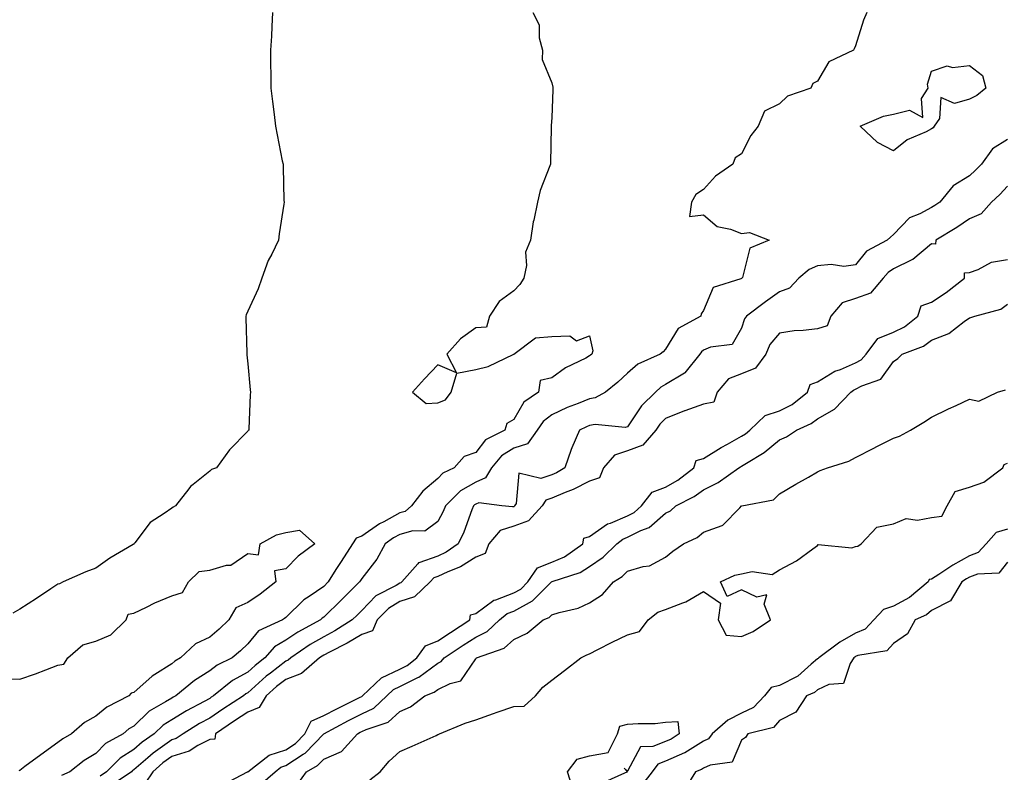
# Model space of a CAD drawing. Units: inches. Extents: x 907763 to 910403, y 7255658 to 7258298.
# Drawn here: x 909368 to 909627, y 7257622 to 7257820 of the extents above; entities that cross this region are included whole.
import ezdxf

# ---------------------------------------------------------------- set-up
doc = ezdxf.new("R2010")
doc.units = ezdxf.units.IN
doc.header["$MEASUREMENT"] = 0
doc.layers.add('Contour_90777255', color=7, linetype='Continuous', true_color=0x54d7b7)

msp = doc.modelspace()

# ---------------------------------------------------------------- linework, layer by layer
at = {"layer": 'Contour_90777255'}
for points in [[(909434.59, 7257821.92, 3279), (909434.36, 7257818.23, 3279), (909434.35, 7257815.62, 3279), (909434.08, 7257811.92, 3279), (909434.07, 7257807.94, 3279), (909434.15, 7257805.82, 3279), (909434.12, 7257801.92, 3279), (909434.54, 7257798.4, 3279), (909434.98, 7257794.99, 3279), (909435.36, 7257791.92, 3279), (909435.82, 7257789.69, 3279), (909437.16, 7257782.81, 3279), (909437.34, 7257781.92, 3279), (909437.38, 7257781.26, 3279), (909437.59, 7257772.38, 3279), (909437.62, 7257771.92, 3279), (909437.55, 7257771.42, 3279), (909436.36, 7257763.61, 3279), (909436.14, 7257761.92, 3279), (909434.39, 7257758.26, 3279), (909433.43, 7257756.54, 3279), (909431.79, 7257751.92, 3279), (909430.83, 7257749.14, 3279), (909428.05, 7257743.2, 3279), (909427.67, 7257742.3, 3279), (909427.53, 7257741.92, 3279), (909427.57, 7257741.44, 3279), (909427.83, 7257732.14, 3279), (909427.84, 7257731.92, 3279), (909427.85, 7257731.72, 3279), (909428.05, 7257729.34, 3279), (909428.66, 7257722.53, 3279), (909428.77, 7257721.92, 3279), (909428.74, 7257721.23, 3279), (909428.36, 7257712.23, 3279), (909428.35, 7257711.92, 3279), (909428.14, 7257711.83, 3279), (909428.05, 7257711.61, 3279), (909423.26, 7257706.71, 3279), (909419.85, 7257701.92, 3279), (909418.48, 7257701.49, 3279), (909418.05, 7257701.06, 3279), (909413.66, 7257697.53, 3279), (909412.96, 7257697.01, 3279), (909412.54, 7257696.41, 3279), (909409.08, 7257691.92, 3279), (909408.39, 7257691.58, 3279), (909408.05, 7257691.37, 3279), (909406.1, 7257689.97, 3279), (909402.37, 7257687.6, 3279), (909398.31, 7257682.18, 3279), (909398.1, 7257681.92, 3279), (909398.08, 7257681.88, 3279), (909398.05, 7257681.88, 3279), (909397.94, 7257681.8, 3279), (909391.78, 7257678.19, 3279), (909388.05, 7257675.54, 3279), (909385.42, 7257674.55, 3279), (909379.45, 7257671.92, 3279), (909378.53, 7257671.44, 3279), (909378.05, 7257671.31, 3279), (909376.22, 7257670.09, 3279), (909372.44, 7257667.53, 3279), (909368.05, 7257664.75, 3279), (909366.26, 7257663.72, 3279)], [(909503.05, 7257821.92, 3280), (909504.75, 7257818.62, 3280), (909504.78, 7257815.19, 3280), (909505.63, 7257811.92, 3280), (909505.59, 7257809.47, 3280), (909508.05, 7257803.38, 3280), (909508.34, 7257802.21, 3280), (909508.38, 7257801.92, 3280), (909508.38, 7257801.59, 3280), (909508.05, 7257794.1, 3280), (909507.89, 7257792.09, 3280), (909507.92, 7257791.92, 3280), (909507.93, 7257791.8, 3280), (909507.72, 7257782.24, 3280), (909507.74, 7257781.92, 3280), (909507.6, 7257781.47, 3280), (909505, 7257774.98, 3280), (909504.29, 7257771.92, 3280), (909503.33, 7257767.19, 3280), (909503.2, 7257766.77, 3280), (909502.45, 7257761.92, 3280), (909501.17, 7257758.8, 3280), (909501.42, 7257755.29, 3280), (909500.75, 7257751.92, 3280), (909499.71, 7257750.25, 3280), (909498.05, 7257748.56, 3280), (909494.2, 7257745.77, 3280), (909491.71, 7257741.92, 3280), (909490.93, 7257739.04, 3280), (909488.05, 7257738.8, 3280), (909484.07, 7257735.9, 3280), (909480.48, 7257731.92, 3280), (909482.99, 7257726.98, 3280), (909478.05, 7257729.05, 3280), (909474.57, 7257725.4, 3280), (909471.38, 7257721.92, 3280), (909475.02, 7257718.88, 3280), (909478.05, 7257719.07, 3280), (909480.08, 7257719.9, 3280), (909481.58, 7257721.92, 3280), (909483.06, 7257726.91, 3280), (909488.05, 7257727.85, 3280), (909491.34, 7257728.63, 3280), (909498.05, 7257731.91, 3280), (909498.05, 7257731.92, 3280), (909503.8, 7257736.17, 3280), (909508.05, 7257736.52, 3280), (909512.84, 7257736.71, 3280), (909514.6, 7257735.37, 3280), (909518.05, 7257736.76, 3280), (909518.9, 7257732.78, 3280), (909518.6, 7257731.92, 3280), (909518.31, 7257731.67, 3280), (909518.05, 7257731.45, 3280), (909517.01, 7257730.88, 3280), (909511.69, 7257728.29, 3280), (909508.05, 7257725.65, 3280), (909505, 7257724.98, 3280), (909504.57, 7257721.92, 3280), (909500.69, 7257719.27, 3280), (909498.05, 7257714.65, 3280), (909496.29, 7257713.68, 3280), (909495.73, 7257711.92, 3280), (909490.65, 7257709.32, 3280), (909488.05, 7257706.03, 3280), (909485.02, 7257704.95, 3280), (909482.39, 7257701.92, 3280), (909479.44, 7257700.53, 3280), (909478.05, 7257699.15, 3280), (909474.12, 7257695.85, 3280), (909471.14, 7257691.92, 3280), (909469.48, 7257690.49, 3280), (909468.05, 7257690.08, 3280), (909463.91, 7257687.78, 3280), (909462.77, 7257687.2, 3280), (909458.05, 7257683.95, 3280), (909456.57, 7257683.4, 3280), (909455.6, 7257681.92, 3280), (909452.64, 7257677.33, 3280), (909451.28, 7257675.15, 3280), (909449.25, 7257671.92, 3280), (909448.05, 7257670.74, 3280), (909444.24, 7257668.11, 3280), (909442.79, 7257667.18, 3280), (909438.05, 7257662.52, 3280), (909437.71, 7257662.25, 3280), (909437.2, 7257661.92, 3280), (909430.91, 7257659.06, 3280), (909428.05, 7257655.57, 3280), (909426.19, 7257653.78, 3280), (909423.92, 7257651.92, 3280), (909419.97, 7257650.01, 3280), (909418.05, 7257648.52, 3280), (909414.03, 7257645.94, 3280), (909409.09, 7257641.92, 3280), (909408.41, 7257641.56, 3280), (909408.05, 7257641.34, 3280), (909406.42, 7257640.3, 3280), (909402.13, 7257637.84, 3280), (909398.05, 7257633.92, 3280), (909396.79, 7257633.19, 3280), (909395.27, 7257631.92, 3280), (909390.63, 7257629.34, 3280), (909388.05, 7257626.76, 3280), (909385.05, 7257624.92, 3280), (909381.2, 7257621.92, 3280), (909379.02, 7257620.94, 3280)], [(909591.03, 7257821.92, 3281), (909590.15, 7257819.82, 3281), (909588.05, 7257813.09, 3281), (909587.66, 7257812.3, 3281), (909587.49, 7257811.92, 3281), (909581.03, 7257808.93, 3281), (909578.05, 7257803.81, 3281), (909576.8, 7257803.16, 3281), (909576.27, 7257801.92, 3281), (909570.13, 7257799.84, 3281), (909568.05, 7257797.81, 3281), (909564.08, 7257795.89, 3281), (909562.38, 7257791.92, 3281), (909560.48, 7257789.49, 3281), (909558.05, 7257784.7, 3281), (909556.34, 7257783.63, 3281), (909555.77, 7257781.92, 3281), (909551.17, 7257778.8, 3281), (909548.05, 7257775.25, 3281), (909546.02, 7257773.95, 3281), (909544.84, 7257771.92, 3281), (909544.29, 7257768.15, 3281), (909548.05, 7257768.56, 3281), (909551.62, 7257765.49, 3281), (909555.14, 7257764.82, 3281), (909558.05, 7257763.65, 3281), (909560.1, 7257763.97, 3281), (909565.29, 7257761.92, 3281), (909560.19, 7257759.78, 3281), (909558.27, 7257752.13, 3281), (909558.15, 7257751.92, 3281), (909558.09, 7257751.88, 3281), (909558.05, 7257751.85, 3281), (909557.88, 7257751.75, 3281), (909550.54, 7257749.43, 3281), (909548.05, 7257743.41, 3281), (909547.4, 7257742.56, 3281), (909547.28, 7257741.92, 3281), (909541.35, 7257738.63, 3281), (909538.05, 7257733.24, 3281), (909537.41, 7257732.55, 3281), (909536.64, 7257731.92, 3281), (909530.71, 7257729.26, 3281), (909528.05, 7257726.86, 3281), (909525.43, 7257724.54, 3281), (909522.18, 7257721.92, 3281), (909519.54, 7257720.43, 3281), (909518.05, 7257720.17, 3281), (909515.06, 7257718.93, 3281), (909512.16, 7257717.81, 3281), (909508.05, 7257715.94, 3281), (909505.77, 7257714.2, 3281), (909504.22, 7257711.92, 3281), (909501.66, 7257708.31, 3281), (909498.05, 7257707.12, 3281), (909494.87, 7257705.09, 3281), (909492.17, 7257701.92, 3281), (909490.67, 7257699.3, 3281), (909488.05, 7257698.2, 3281), (909484.08, 7257695.89, 3281), (909480.09, 7257691.92, 3281), (909479.5, 7257690.47, 3281), (909478.05, 7257687.83, 3281), (909474.67, 7257685.3, 3281), (909471.52, 7257685.4, 3281), (909468.05, 7257684.39, 3281), (909466.46, 7257683.51, 3281), (909464.25, 7257681.92, 3281), (909462.04, 7257677.93, 3281), (909458.05, 7257672.79, 3281), (909457.71, 7257672.26, 3281), (909457.49, 7257671.92, 3281), (909452.73, 7257667.24, 3281), (909448.05, 7257662.65, 3281), (909447.62, 7257662.36, 3281), (909447.18, 7257661.92, 3281), (909441.26, 7257658.71, 3281), (909438.05, 7257656.57, 3281), (909435.13, 7257654.83, 3281), (909432.59, 7257651.92, 3281), (909430.03, 7257649.94, 3281), (909428.05, 7257648.18, 3281), (909424.03, 7257645.93, 3281), (909419.08, 7257641.92, 3281), (909418.46, 7257641.52, 3281), (909418.05, 7257641.25, 3281), (909416.55, 7257640.42, 3281), (909411.97, 7257638, 3281), (909408.05, 7257635.62, 3281), (909405.79, 7257634.18, 3281), (909403.47, 7257631.92, 3281), (909400.26, 7257629.71, 3281), (909398.05, 7257627.79, 3281), (909394.46, 7257625.5, 3281), (909390.88, 7257621.92, 3281), (909389.2, 7257620.78, 3281)], [(909628.05, 7257788.42, 3282), (909624.03, 7257785.94, 3282), (909621.18, 7257781.92, 3282), (909619.63, 7257780.34, 3282), (909618.05, 7257778.83, 3282), (909613.76, 7257776.21, 3282), (909610.18, 7257771.92, 3282), (909608.92, 7257771.04, 3282), (909608.05, 7257770.5, 3282), (909604.98, 7257768.85, 3282), (909602.2, 7257767.77, 3282), (909598.05, 7257763.4, 3282), (909597.23, 7257762.74, 3282), (909596.38, 7257761.92, 3282), (909590.95, 7257759.03, 3282), (909588.05, 7257755.46, 3282), (909584.96, 7257755.02, 3282), (909581.61, 7257755.48, 3282), (909578.05, 7257755.17, 3282), (909575.8, 7257754.17, 3282), (909573.1, 7257751.92, 3282), (909570.68, 7257749.28, 3282), (909568.05, 7257748.32, 3282), (909564.29, 7257745.68, 3282), (909559.31, 7257741.92, 3282), (909558.76, 7257741.22, 3282), (909558.05, 7257738.73, 3282), (909555.53, 7257734.45, 3282), (909549.87, 7257733.75, 3282), (909548.05, 7257732.93, 3282), (909547.45, 7257732.52, 3282), (909547.01, 7257731.92, 3282), (909543.1, 7257726.98, 3282), (909543.06, 7257726.91, 3282), (909543.03, 7257726.89, 3282), (909538.05, 7257723.9, 3282), (909536.78, 7257723.19, 3282), (909535.4, 7257721.92, 3282), (909531.68, 7257718.3, 3282), (909528.05, 7257712.8, 3282), (909527.4, 7257712.57, 3282), (909519.54, 7257713.4, 3282), (909518.05, 7257713.15, 3282), (909517.18, 7257712.79, 3282), (909515.36, 7257711.92, 3282), (909513.33, 7257707.2, 3282), (909513.14, 7257706.82, 3282), (909511.53, 7257701.92, 3282), (909509.32, 7257700.64, 3282), (909508.05, 7257700.11, 3282), (909505.24, 7257699.12, 3282), (909499.44, 7257700.53, 3282), (909498.71, 7257692.58, 3282), (909498.31, 7257691.92, 3282), (909498.18, 7257691.78, 3282), (909498.05, 7257691.73, 3282), (909497.78, 7257691.65, 3282), (909494.94, 7257691.92, 3282), (909488.84, 7257692.71, 3282), (909488.05, 7257692.38, 3282), (909487.76, 7257692.21, 3282), (909487.47, 7257691.92, 3282), (909487.06, 7257690.93, 3282), (909484.95, 7257685.02, 3282), (909483.41, 7257681.92, 3282), (909480.25, 7257679.72, 3282), (909478.05, 7257678.69, 3282), (909473.08, 7257676.95, 3282), (909473.02, 7257676.96, 3282), (909472.81, 7257676.68, 3282), (909468.63, 7257671.92, 3282), (909468.33, 7257671.64, 3282), (909468.05, 7257671.55, 3282), (909467.08, 7257670.95, 3282), (909461.77, 7257668.21, 3282), (909458.05, 7257664.35, 3282), (909456.82, 7257663.15, 3282), (909455.57, 7257661.92, 3282), (909450.94, 7257659.04, 3282), (909448.05, 7257657.49, 3282), (909444.51, 7257655.46, 3282), (909439.39, 7257651.92, 3282), (909438.67, 7257651.3, 3282), (909438.05, 7257651.06, 3282), (909434.03, 7257647.91, 3282), (909432.92, 7257647.05, 3282), (909428.05, 7257642.71, 3282), (909427.54, 7257642.43, 3282), (909426.92, 7257641.92, 3282), (909421.54, 7257638.42, 3282), (909418.05, 7257636.07, 3282), (909415.37, 7257634.6, 3282), (909411.1, 7257631.92, 3282), (909409.25, 7257630.72, 3282), (909408.05, 7257630.36, 3282), (909403.13, 7257626.84, 3282), (909401.76, 7257625.62, 3282), (909398.05, 7257622.4, 3282), (909397.76, 7257622.21, 3282), (909397.46, 7257621.92, 3282), (909391.86, 7257618.1, 3282)], [(909628.05, 7257776.12, 3283), (909625.98, 7257773.99, 3283), (909623.79, 7257771.92, 3283), (909621.09, 7257768.88, 3283), (909618.05, 7257767.54, 3283), (909614.71, 7257765.26, 3283), (909609.12, 7257761.92, 3283), (909609.07, 7257760.89, 3283), (909608.05, 7257760.98, 3283), (909603.14, 7257756.82, 3283), (909602.85, 7257756.72, 3283), (909598.05, 7257754.34, 3283), (909596.58, 7257753.39, 3283), (909595.3, 7257751.92, 3283), (909591.99, 7257747.98, 3283), (909588.05, 7257746.57, 3283), (909584.51, 7257745.46, 3283), (909581.5, 7257741.92, 3283), (909580.6, 7257739.37, 3283), (909578.05, 7257738.6, 3283), (909574.25, 7257738.12, 3283), (909571.9, 7257738.06, 3283), (909568.05, 7257737.45, 3283), (909565.51, 7257734.46, 3283), (909564.39, 7257731.92, 3283), (909561.74, 7257728.24, 3283), (909558.05, 7257726.72, 3283), (909554.61, 7257725.36, 3283), (909551.57, 7257721.92, 3283), (909550.73, 7257719.23, 3283), (909548.05, 7257718.69, 3283), (909543.06, 7257716.93, 3283), (909543.05, 7257716.93, 3283), (909538.05, 7257714.92, 3283), (909536.54, 7257713.43, 3283), (909535.46, 7257711.92, 3283), (909532.01, 7257707.96, 3283), (909528.05, 7257706.44, 3283), (909524.63, 7257705.34, 3283), (909521.71, 7257701.92, 3283), (909520.66, 7257699.31, 3283), (909518.05, 7257698.46, 3283), (909513.75, 7257696.22, 3283), (909511.61, 7257695.47, 3283), (909508.05, 7257694.01, 3283), (909506.51, 7257693.45, 3283), (909505.57, 7257691.92, 3283), (909501.97, 7257688, 3283), (909498.05, 7257686.59, 3283), (909494.53, 7257685.44, 3283), (909491.51, 7257681.92, 3283), (909490.55, 7257679.43, 3283), (909488.05, 7257678.43, 3283), (909484.08, 7257675.89, 3283), (909480.69, 7257674.56, 3283), (909478.05, 7257673.32, 3283), (909477.01, 7257672.96, 3283), (909476.11, 7257671.92, 3283), (909471.98, 7257667.98, 3283), (909468.05, 7257666.73, 3283), (909465.07, 7257664.91, 3283), (909462.16, 7257661.92, 3283), (909460.92, 7257659.05, 3283), (909458.05, 7257658.1, 3283), (909454.19, 7257655.78, 3283), (909449.55, 7257653.42, 3283), (909448.05, 7257652.61, 3283), (909447.61, 7257652.36, 3283), (909446.97, 7257651.92, 3283), (909442.21, 7257647.76, 3283), (909438.05, 7257646.23, 3283), (909435.64, 7257644.33, 3283), (909432.95, 7257641.92, 3283), (909431.1, 7257638.87, 3283), (909428.05, 7257637.63, 3283), (909424.6, 7257635.37, 3283), (909419.53, 7257631.92, 3283), (909419.44, 7257630.53, 3283), (909418.05, 7257630.41, 3283), (909414.91, 7257628.79, 3283), (909412.65, 7257627.32, 3283), (909408.05, 7257625.93, 3283), (909405.71, 7257624.26, 3283), (909403.06, 7257621.92, 3283), (909401.08, 7257618.89, 3283)], [(909421.5, 7257618.47, 3283), (909428.01, 7257621.88, 3283), (909428.05, 7257621.9, 3283), (909428.08, 7257621.92, 3283), (909433.66, 7257626.31, 3283), (909438.05, 7257627.69, 3283), (909440.62, 7257629.35, 3283), (909443.1, 7257631.92, 3283), (909444.72, 7257635.25, 3283), (909448.05, 7257636.71, 3283), (909451.48, 7257638.49, 3283), (909457.69, 7257641.56, 3283), (909458.05, 7257641.74, 3283), (909458.17, 7257641.8, 3283), (909458.3, 7257641.92, 3283), (909463.28, 7257646.69, 3283), (909468.05, 7257648.94, 3283), (909470.04, 7257649.93, 3283), (909472.53, 7257651.92, 3283), (909474.88, 7257655.09, 3283), (909478.05, 7257656.39, 3283), (909481.38, 7257658.59, 3283), (909486.51, 7257661.92, 3283), (909486.7, 7257663.27, 3283), (909488.05, 7257663.6, 3283), (909492.84, 7257667.13, 3283), (909493.36, 7257667.22, 3283), (909498.05, 7257669.01, 3283), (909499.93, 7257670.05, 3283), (909501.8, 7257671.92, 3283), (909504.36, 7257675.61, 3283), (909508.05, 7257677.12, 3283), (909511.41, 7257678.56, 3283), (909516.23, 7257681.92, 3283), (909516.54, 7257683.43, 3283), (909518.05, 7257683.89, 3283), (909522.76, 7257687.21, 3283), (909523.56, 7257687.43, 3283), (909528.05, 7257689.3, 3283), (909529.79, 7257690.17, 3283), (909531.72, 7257691.92, 3283), (909534.46, 7257695.51, 3283), (909538.05, 7257696.87, 3283), (909541.27, 7257698.7, 3283), (909545.46, 7257701.92, 3283), (909546.05, 7257703.92, 3283), (909548.05, 7257704.43, 3283), (909552.66, 7257707.31, 3283), (909554.33, 7257708.2, 3283), (909558.05, 7257710.27, 3283), (909559.06, 7257710.91, 3283), (909560.23, 7257711.92, 3283), (909564.25, 7257715.72, 3283), (909568.05, 7257716.95, 3283), (909571.31, 7257718.66, 3283), (909575.42, 7257721.92, 3283), (909576.1, 7257723.87, 3283), (909578.05, 7257724.63, 3283), (909582.54, 7257727.43, 3283), (909584.03, 7257727.9, 3283), (909588.05, 7257729.61, 3283), (909589.55, 7257730.43, 3283), (909590.78, 7257731.92, 3283), (909593.93, 7257736.04, 3283), (909598.05, 7257737.73, 3283), (909600.87, 7257739.1, 3283), (909604.39, 7257741.92, 3283), (909605.29, 7257744.67, 3283), (909608.05, 7257745.59, 3283), (909611.85, 7257748.11, 3283), (909616.71, 7257751.92, 3283), (909616.66, 7257753.31, 3283), (909618.05, 7257753.44, 3283), (909620.34, 7257754.21, 3283), (909623.8, 7257756.17, 3283), (909628.05, 7257756.87, 3283)], [(909431.41, 7257618.56, 3282), (909435.24, 7257621.92, 3282), (909436.81, 7257623.16, 3282), (909438.05, 7257623.54, 3282), (909442.67, 7257626.54, 3282), (909443.16, 7257626.81, 3282), (909448.05, 7257631.91, 3282), (909448.06, 7257631.92, 3282), (909454.59, 7257635.39, 3282), (909458.05, 7257637.13, 3282), (909461.28, 7257638.69, 3282), (909464.7, 7257641.92, 3282), (909466.41, 7257643.56, 3282), (909468.05, 7257644.33, 3282), (909472.86, 7257646.72, 3282), (909473.13, 7257646.84, 3282), (909478.05, 7257650.52, 3282), (909478.99, 7257650.98, 3282), (909479.74, 7257651.92, 3282), (909484.74, 7257655.23, 3282), (909488.05, 7257657.39, 3282), (909491.08, 7257658.89, 3282), (909494.36, 7257661.92, 3282), (909496.38, 7257663.58, 3282), (909498.05, 7257664.21, 3282), (909503.02, 7257666.95, 3282), (909507.97, 7257671.92, 3282), (909508, 7257671.97, 3282), (909508.17, 7257672.04, 3282), (909515.54, 7257674.43, 3282), (909518.05, 7257676.01, 3282), (909521.57, 7257678.4, 3282), (909525.22, 7257681.92, 3282), (909526.81, 7257683.16, 3282), (909528.05, 7257683.68, 3282), (909531.56, 7257685.43, 3282), (909533.75, 7257686.23, 3282), (909538.05, 7257689.98, 3282), (909539.3, 7257690.67, 3282), (909540.76, 7257691.92, 3282), (909545.59, 7257694.37, 3282), (909548.05, 7257696.18, 3282), (909551.88, 7257698.09, 3282), (909557.27, 7257701.92, 3282), (909557.75, 7257702.22, 3282), (909558.05, 7257702.4, 3282), (909559.36, 7257703.23, 3282), (909564.01, 7257705.96, 3282), (909568.05, 7257709.35, 3282), (909569.87, 7257710.1, 3282), (909572.47, 7257711.92, 3282), (909576.35, 7257713.62, 3282), (909578.05, 7257714.9, 3282), (909582.53, 7257717.44, 3282), (909586.78, 7257721.92, 3282), (909587.53, 7257722.45, 3282), (909588.05, 7257722.66, 3282), (909589.7, 7257723.56, 3282), (909594.67, 7257725.31, 3282), (909598.05, 7257730, 3282), (909599.2, 7257730.77, 3282), (909600.34, 7257731.92, 3282), (909605.94, 7257734.04, 3282), (909608.05, 7257735.62, 3282), (909612.62, 7257737.36, 3282), (909616.59, 7257740.46, 3282), (909618.05, 7257741.47, 3282), (909618.41, 7257741.57, 3282), (909619.43, 7257741.92, 3282), (909626.26, 7257743.71, 3282), (909628.05, 7257745.05, 3282)], [(909441.26, 7257618.72, 3281), (909443.54, 7257621.92, 3281), (909446.42, 7257623.55, 3281), (909448.05, 7257625.25, 3281), (909452.73, 7257627.23, 3281), (909456.92, 7257631.92, 3281), (909457.66, 7257632.31, 3281), (909458.05, 7257632.51, 3281), (909459.19, 7257633.06, 3281), (909465, 7257634.97, 3281), (909468.05, 7257637.76, 3281), (909470.92, 7257639.05, 3281), (909474.67, 7257641.92, 3281), (909477.09, 7257642.89, 3281), (909478.05, 7257643.6, 3281), (909481.33, 7257645.2, 3281), (909484.14, 7257645.83, 3281), (909488.05, 7257651.67, 3281), (909488.19, 7257651.78, 3281), (909488.29, 7257651.92, 3281), (909495.52, 7257654.45, 3281), (909498.05, 7257656.71, 3281), (909501.59, 7257658.38, 3281), (909505.8, 7257661.92, 3281), (909507.39, 7257662.58, 3281), (909508.05, 7257663.25, 3281), (909510.03, 7257663.9, 3281), (909514.99, 7257664.98, 3281), (909518.05, 7257666.37, 3281), (909521.4, 7257668.56, 3281), (909524.31, 7257671.92, 3281), (909526.61, 7257673.37, 3281), (909528.05, 7257674.74, 3281), (909532.09, 7257675.95, 3281), (909533.84, 7257676.13, 3281), (909538.05, 7257678.45, 3281), (909539.92, 7257680.05, 3281), (909542.71, 7257681.92, 3281), (909546.37, 7257683.61, 3281), (909548.05, 7257685, 3281), (909552.95, 7257686.81, 3281), (909553.14, 7257686.83, 3281), (909557.55, 7257691.42, 3281), (909558.05, 7257691.92, 3281), (909558.06, 7257691.93, 3281), (909566.43, 7257693.54, 3281), (909568.05, 7257695.09, 3281), (909572.31, 7257697.66, 3281), (909575.62, 7257699.49, 3281), (909578.05, 7257700.87, 3281), (909578.69, 7257701.28, 3281), (909580.68, 7257701.92, 3281), (909586.28, 7257703.69, 3281), (909588.05, 7257704.64, 3281), (909592.84, 7257707.13, 3281), (909593.67, 7257707.54, 3281), (909598.05, 7257709.75, 3281), (909599.64, 7257710.33, 3281), (909602.45, 7257711.92, 3281), (909605.99, 7257713.97, 3281), (909608.05, 7257715.33, 3281), (909612.5, 7257717.48, 3281), (909614.52, 7257718.39, 3281), (909618.05, 7257720.03, 3281), (909620.45, 7257719.52, 3281), (909625.42, 7257721.92, 3281), (909627.49, 7257722.48, 3281)], [(909460.22, 7257619.75, 3280), (909462.93, 7257621.92, 3280), (909465.26, 7257624.71, 3280), (909468.05, 7257627.23, 3280), (909471.32, 7257628.65, 3280), (909477.62, 7257631.49, 3280), (909478.05, 7257631.69, 3280), (909478.21, 7257631.75, 3280), (909478.54, 7257631.92, 3280), (909485.27, 7257634.7, 3280), (909488.05, 7257635.59, 3280), (909492.73, 7257637.24, 3280), (909493.71, 7257637.57, 3280), (909498.05, 7257639.09, 3280), (909500.8, 7257639.17, 3280), (909503.81, 7257641.92, 3280), (909505.74, 7257644.23, 3280), (909508.05, 7257646.07, 3280), (909511.39, 7257648.57, 3280), (909515.76, 7257651.92, 3280), (909517.28, 7257652.69, 3280), (909518.05, 7257652.98, 3280), (909520.22, 7257654.09, 3280), (909523.94, 7257656.03, 3280), (909528.05, 7257658, 3280), (909531.13, 7257658.84, 3280), (909533.49, 7257661.92, 3280), (909536.01, 7257663.96, 3280), (909538.05, 7257664.64, 3280), (909542.57, 7257666.44, 3280), (909543.32, 7257666.66, 3280), (909548.05, 7257669.36, 3280), (909552.47, 7257666.33, 3280), (909551.86, 7257661.92, 3280), (909553.98, 7257657.85, 3280), (909558.05, 7257657.55, 3280), (909561.1, 7257658.86, 3280), (909565.65, 7257661.92, 3280), (909563.94, 7257666.03, 3280), (909564.68, 7257668.55, 3280), (909562.04, 7257667.94, 3280), (909558.05, 7257669.8, 3280), (909554.21, 7257668.08, 3280), (909552.45, 7257671.92, 3280), (909556.3, 7257673.68, 3280), (909558.05, 7257674.04, 3280), (909560.78, 7257674.65, 3280), (909566.11, 7257673.86, 3280), (909568.05, 7257675.12, 3280), (909572.47, 7257677.5, 3280), (909576.79, 7257680.65, 3280), (909578.05, 7257681.53, 3280), (909578.21, 7257681.75, 3280), (909587.01, 7257680.88, 3280), (909588.05, 7257681.22, 3280), (909588.6, 7257681.36, 3280), (909589.51, 7257681.92, 3280), (909593.67, 7257686.3, 3280), (909598.05, 7257687.17, 3280), (909601.32, 7257688.65, 3280), (909604.3, 7257688.17, 3280), (909608.05, 7257688.85, 3280), (909610.7, 7257689.27, 3280), (909612.15, 7257691.92, 3280), (909614.23, 7257695.75, 3280), (909618.05, 7257696.91, 3280), (909621.78, 7257698.2, 3280), (909626.79, 7257701.92, 3280), (909627.13, 7257702.84, 3280), (909628.05, 7257703.18, 3280)], [(909363.61, 7257646.36, 3279), (909368.05, 7257646.31, 3279), (909372.24, 7257647.72, 3279), (909374.92, 7257648.8, 3279), (909378.05, 7257649.95, 3279), (909379.69, 7257650.28, 3279), (909380.71, 7257651.92, 3279), (909384.62, 7257655.35, 3279), (909388.05, 7257656.29, 3279), (909391.99, 7257657.97, 3279), (909396.09, 7257661.92, 3279), (909396.55, 7257663.42, 3279), (909398.05, 7257663.67, 3279), (909401.4, 7257665.28, 3279), (909403.57, 7257666.4, 3279), (909408.05, 7257668.22, 3279), (909410.88, 7257669.09, 3279), (909412.47, 7257671.92, 3279), (909415.3, 7257674.66, 3279), (909418.05, 7257675.05, 3279), (909422.46, 7257676.33, 3279), (909423.63, 7257676.34, 3279), (909428.05, 7257679.4, 3279), (909430.92, 7257679.05, 3279), (909431.35, 7257681.92, 3279), (909435.62, 7257684.34, 3279), (909438.05, 7257684.96, 3279), (909441.65, 7257685.52, 3279), (909445.76, 7257681.92, 3279), (909441.3, 7257678.68, 3279), (909438.05, 7257675.32, 3279), (909435.13, 7257674.85, 3279), (909435.45, 7257671.92, 3279), (909431.29, 7257668.69, 3279), (909428.05, 7257666.51, 3279), (909424.9, 7257665.07, 3279), (909423.07, 7257661.92, 3279), (909420.52, 7257659.45, 3279), (909418.05, 7257657.4, 3279), (909414.34, 7257655.63, 3279), (909410.34, 7257651.92, 3279), (909408.91, 7257651.06, 3279), (909408.05, 7257650.38, 3279), (909403.62, 7257647.49, 3279), (909402.91, 7257647.07, 3279), (909398.05, 7257642.76, 3279), (909397.36, 7257642.61, 3279), (909396.78, 7257641.92, 3279), (909391, 7257638.96, 3279), (909388.05, 7257636.59, 3279), (909385.06, 7257634.91, 3279), (909381.69, 7257631.92, 3279), (909379.38, 7257630.59, 3279), (909378.05, 7257629.59, 3279), (909373.57, 7257626.4, 3279), (909369.41, 7257623.28, 3279), (909368.05, 7257622.27, 3279), (909367.82, 7257622.15, 3279)], [(909628.05, 7257685.78, 3280), (909625.04, 7257684.93, 3280), (909622.4, 7257681.92, 3280), (909620.34, 7257679.63, 3280), (909618.05, 7257678.77, 3280), (909613.67, 7257676.3, 3280), (909609.99, 7257673.86, 3280), (909608.05, 7257672.62, 3280), (909607.39, 7257672.58, 3280), (909607.13, 7257671.92, 3280), (909602.2, 7257667.77, 3280), (909598.05, 7257665.49, 3280), (909595.35, 7257664.62, 3280), (909592.88, 7257661.92, 3280), (909590.54, 7257659.44, 3280), (909588.05, 7257658.38, 3280), (909583.92, 7257656.05, 3280), (909578.33, 7257651.92, 3280), (909578.22, 7257651.75, 3280), (909578.05, 7257651.68, 3280), (909576.37, 7257650.24, 3280), (909572.85, 7257647.12, 3280), (909568.05, 7257644.61, 3280), (909565.84, 7257644.13, 3280), (909564.05, 7257641.92, 3280), (909561.17, 7257638.8, 3280), (909558.05, 7257637.34, 3280), (909554.45, 7257635.52, 3280), (909550.27, 7257631.92, 3280), (909549.37, 7257630.6, 3280), (909548.05, 7257629.97, 3280), (909543.07, 7257626.94, 3280), (909543.05, 7257626.92, 3280), (909538.05, 7257624.74, 3280), (909536.03, 7257623.94, 3280), (909534.5, 7257621.92, 3280), (909531.69, 7257618.28, 3280)], [(909628.05, 7257677.1, 3281), (909625.73, 7257674.24, 3281), (909620.11, 7257673.98, 3281), (909618.05, 7257673.21, 3281), (909617.23, 7257672.74, 3281), (909615.98, 7257671.92, 3281), (909613.05, 7257666.92, 3281), (909608.05, 7257664.38, 3281), (909606.69, 7257663.29, 3281), (909603.76, 7257661.92, 3281), (909601.73, 7257658.24, 3281), (909598.05, 7257655.74, 3281), (909596.23, 7257653.74, 3281), (909588.63, 7257652.5, 3281), (909588.05, 7257652.25, 3281), (909587.84, 7257652.13, 3281), (909587.55, 7257651.92, 3281), (909586.61, 7257650.47, 3281), (909584.82, 7257645.14, 3281), (909581, 7257644.88, 3281), (909578.05, 7257643.5, 3281), (909577.2, 7257642.78, 3281), (909575.1, 7257641.92, 3281), (909572.33, 7257637.63, 3281), (909568.05, 7257635.4, 3281), (909566.43, 7257633.54, 3281), (909559.67, 7257631.92, 3281), (909559.04, 7257630.93, 3281), (909558.05, 7257630.24, 3281), (909555.56, 7257624.4, 3281), (909549.76, 7257623.63, 3281), (909548.05, 7257622.82, 3281), (909547.49, 7257622.48, 3281), (909545.88, 7257621.92, 3281), (909542.92, 7257617.05, 3281)]]:
    msp.add_polyline3d(points, dxfattribs=at)
for points in [[(909608.05, 7257791.25, 3281), (909606.62, 7257790.49, 3281), (909601.58, 7257788.39, 3281), (909598.05, 7257785.44, 3281), (909593.77, 7257787.64, 3281), (909589.25, 7257791.92, 3281), (909595.37, 7257794.61, 3281), (909598.05, 7257795.08, 3281), (909602.24, 7257796.12, 3281), (909605.73, 7257794.24, 3281), (909605.35, 7257799.22, 3281), (909607.11, 7257801.92, 3281), (909606.99, 7257802.97, 3281), (909608.05, 7257806.44, 3281), (909612.11, 7257807.86, 3281), (909613.51, 7257807.38, 3281), (909618.05, 7257807.89, 3281), (909621.43, 7257805.31, 3281), (909622.36, 7257801.92, 3281), (909619.94, 7257800.03, 3281), (909618.05, 7257799.02, 3281), (909614.07, 7257797.94, 3281), (909610.49, 7257799.48, 3281), (909610.12, 7257793.99, 3281), (909608.74, 7257791.92, 3281), (909608.43, 7257791.54, 3281)], [(909518.05, 7257617.37, 3279), (909513.66, 7257617.53, 3279), (909512.22, 7257621.92, 3279), (909514.75, 7257625.22, 3279), (909518.05, 7257626.12, 3279), (909522.94, 7257627.03, 3279), (909525.34, 7257631.92, 3279), (909526.03, 7257633.94, 3279), (909528.05, 7257634.43, 3279), (909530.8, 7257634.66, 3279), (909535.32, 7257634.65, 3279), (909538.05, 7257634.94, 3279), (909541.24, 7257635.11, 3279), (909541.58, 7257631.92, 3279), (909539.47, 7257630.5, 3279), (909538.05, 7257629.88, 3279), (909534.66, 7257628.53, 3279), (909531.45, 7257628.52, 3279), (909528.05, 7257622.06, 3279), (909527.15, 7257622.82, 3279), (909527.98, 7257621.92, 3279), (909521.14, 7257618.83, 3279)]]:
    msp.add_polyline3d(points, close=True, dxfattribs=at)

doc.saveas('drawing.dxf')
